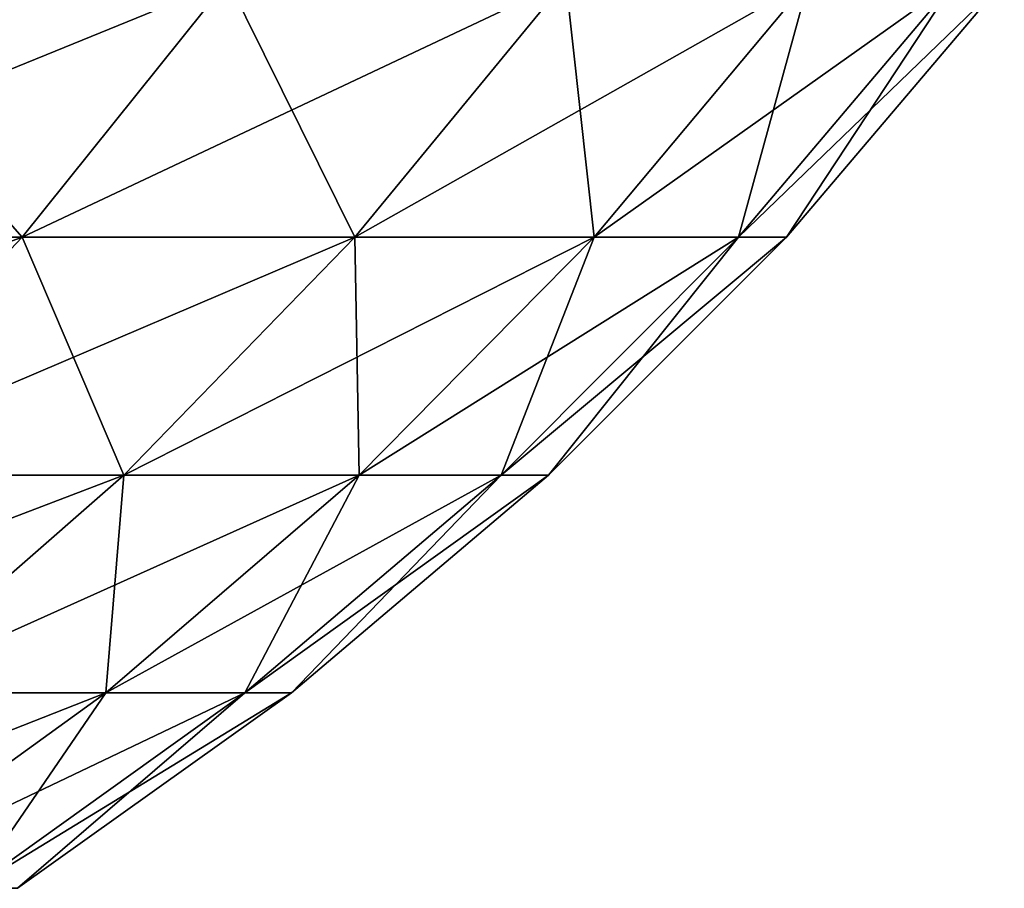
# Model space of a CAD drawing. Extents: x -60 to 46, y -70 to 2.
# Drawn here: x 27 to 27, y -8 to -8 of the extents above; entities that cross this region are included whole.
import ezdxf

# ---------------------------------------------------------------- set-up
doc = ezdxf.new("R2010")
doc.units = 0
doc.layers.add('L2', color=7, linetype='CONTINUOUS')
doc.layers.add('L3', color=7, linetype='CONTINUOUS')

msp = doc.modelspace()

# ---------------------------------------------------------------- linework, layer by layer
at = {"layer": 'L2', "color": 7}
for points in [[(26.5558, -7.790019, -33.32375), (26.3269, -7.790019, -33.91035), (26.66694, -7.651268, -33.36191)], [(26.66694, -7.651268, -33.36191), (26.3269, -7.790019, -33.91035), (26.43452, -7.651268, -33.95756)], [(26.3269, -7.790019, 33.91035), (26.5558, -7.790019, 33.32375), (26.43452, -7.651268, 33.95756)], [(26.43452, -7.651268, 33.95756), (26.5558, -7.790019, 33.32375), (26.66694, -7.651268, 33.36191)], [(26.73547, -7.790019, -32.72025), (26.5558, -7.790019, -33.32375), (26.84939, -7.651268, -32.7491)], [(26.84939, -7.651268, -32.7491), (26.5558, -7.790019, -33.32375), (26.66694, -7.651268, -33.36191)], [(26.5558, -7.790019, 33.32375), (26.73547, -7.790019, 32.72025), (26.66694, -7.651268, 33.36191)], [(26.66694, -7.651268, 33.36191), (26.73547, -7.790019, 32.72025), (26.84939, -7.651268, 32.7491)], [(26.86469, -7.790019, -32.10398), (26.73547, -7.790019, -32.72025), (26.9806, -7.651268, -32.12332)], [(26.9806, -7.651268, -32.12332), (26.73547, -7.790019, -32.72025), (26.84939, -7.651268, -32.7491)], [(26.73547, -7.790019, 32.72025), (26.86469, -7.790019, 32.10398), (26.84939, -7.651268, 32.7491)], [(26.84939, -7.651268, 32.7491), (26.86469, -7.790019, 32.10398), (26.9806, -7.651268, 32.12332)], [(26.94257, -7.790019, -31.47914), (26.86469, -7.790019, -32.10398), (27.05969, -7.651268, -31.48884)], [(27.05969, -7.651268, -31.48884), (26.86469, -7.790019, -32.10398), (26.9806, -7.651268, -32.12332)], [(26.86469, -7.790019, 32.10398), (26.94257, -7.790019, 31.47914), (26.9806, -7.651268, 32.12332)], [(26.96859, -7.790019, -30.85), (26.94257, -7.790019, -31.47914), (27.08611, -7.651268, -30.85)], [(27.08611, -7.651268, -30.85), (26.94257, -7.790019, -31.47914), (27.05969, -7.651268, -31.48884)], [(26.9806, -7.651268, 32.12332), (26.94257, -7.790019, 31.47914), (27.05969, -7.651268, 31.48884)], [(26.94257, -7.790019, 31.47914), (26.96859, -7.790019, 30.85), (27.05969, -7.651268, 31.48884)], [(26.96859, -7.790019, 30.85), (26.96859, -7.790019, -30.85), (27.08611, -7.651268, -30.85)], [(26.96859, -7.790019, 30.85), (27.08611, -7.651268, -30.85), (27.08611, -7.651268, 30.85)], [(27.05969, -7.651268, 31.48884), (26.96859, -7.790019, 30.85), (27.08611, -7.651268, 30.85)], [(26.43419, -7.918593, -33.282), (26.20916, -7.918593, -33.85871), (26.5558, -7.790019, -33.32375)], [(26.5558, -7.790019, -33.32375), (26.20916, -7.918593, -33.85871), (26.3269, -7.790019, -33.91035)], [(26.3269, -7.790019, 33.91035), (26.43419, -7.918593, 33.282), (26.5558, -7.790019, 33.32375)], [(26.61083, -7.918593, -32.68869), (26.43419, -7.918593, -33.282), (26.73547, -7.790019, -32.72025)], [(26.73547, -7.790019, -32.72025), (26.43419, -7.918593, -33.282), (26.5558, -7.790019, -33.32375)], [(26.43419, -7.918593, 33.282), (26.61083, -7.918593, 32.68869), (26.5558, -7.790019, 33.32375)], [(26.5558, -7.790019, 33.32375), (26.61083, -7.918593, 32.68869), (26.73547, -7.790019, 32.72025)], [(26.73787, -7.918593, -32.08282), (26.61083, -7.918593, -32.68869), (26.86469, -7.790019, -32.10398)], [(26.86469, -7.790019, -32.10398), (26.61083, -7.918593, -32.68869), (26.73547, -7.790019, -32.72025)], [(26.61083, -7.918593, 32.68869), (26.73787, -7.918593, 32.08282), (26.73547, -7.790019, 32.72025)], [(26.73547, -7.790019, 32.72025), (26.73787, -7.918593, 32.08282), (26.86469, -7.790019, 32.10398)], [(26.81444, -7.918593, -31.46852), (26.73787, -7.918593, -32.08282), (26.94257, -7.790019, -31.47914)], [(26.94257, -7.790019, -31.47914), (26.73787, -7.918593, -32.08282), (26.86469, -7.790019, -32.10398)], [(26.73787, -7.918593, 32.08282), (26.81444, -7.918593, 31.46852), (26.86469, -7.790019, 32.10398)], [(26.84002, -7.918593, -30.85), (26.81444, -7.918593, -31.46852), (26.96859, -7.790019, -30.85)], [(26.96859, -7.790019, -30.85), (26.81444, -7.918593, -31.46852), (26.94257, -7.790019, -31.47914)], [(26.86469, -7.790019, 32.10398), (26.81444, -7.918593, 31.46852), (26.94257, -7.790019, 31.47914)], [(26.81444, -7.918593, 31.46852), (26.84002, -7.918593, 30.85), (26.94257, -7.790019, 31.47914)], [(26.84002, -7.918593, 30.85), (26.84002, -7.918593, -30.85), (26.96859, -7.790019, -30.85)], [(26.84002, -7.918593, 30.85), (26.96859, -7.790019, -30.85), (26.96859, -7.790019, 30.85)], [(26.94257, -7.790019, 31.47914), (26.84002, -7.918593, 30.85), (26.96859, -7.790019, 30.85)], [(26.47632, -8.036109, -32.65463), (26.30296, -8.036109, -33.23695), (26.61083, -7.918593, -32.68869)], [(26.61083, -7.918593, -32.68869), (26.30296, -8.036109, -33.23695), (26.43419, -7.918593, -33.282)], [(26.43419, -7.918593, 33.282), (26.47632, -8.036109, 32.65463), (26.61083, -7.918593, 32.68869)], [(26.60101, -8.036109, -32.05998), (26.47632, -8.036109, -32.65463), (26.73787, -7.918593, -32.08282)], [(26.73787, -7.918593, -32.08282), (26.47632, -8.036109, -32.65463), (26.61083, -7.918593, -32.68869)], [(26.47632, -8.036109, 32.65463), (26.60101, -8.036109, 32.05998), (26.61083, -7.918593, 32.68869)], [(26.67616, -8.036109, -31.45706), (26.60101, -8.036109, -32.05998), (26.81444, -7.918593, -31.46852)], [(26.81444, -7.918593, -31.46852), (26.60101, -8.036109, -32.05998), (26.73787, -7.918593, -32.08282)], [(26.61083, -7.918593, 32.68869), (26.60101, -8.036109, 32.05998), (26.73787, -7.918593, 32.08282)], [(26.60101, -8.036109, 32.05998), (26.67616, -8.036109, 31.45706), (26.73787, -7.918593, 32.08282)], [(26.70127, -8.036109, -30.85), (26.67616, -8.036109, -31.45706), (26.84002, -7.918593, -30.85)], [(26.84002, -7.918593, -30.85), (26.67616, -8.036109, -31.45706), (26.81444, -7.918593, -31.46852)], [(26.73787, -7.918593, 32.08282), (26.67616, -8.036109, 31.45706), (26.81444, -7.918593, 31.46852)], [(26.67616, -8.036109, 31.45706), (26.70127, -8.036109, 30.85), (26.81444, -7.918593, 31.46852)], [(26.70127, -8.036109, 30.85), (26.70127, -8.036109, -30.85), (26.84002, -7.918593, -30.85)], [(26.70127, -8.036109, 30.85), (26.84002, -7.918593, -30.85), (26.84002, -7.918593, 30.85)], [(26.81444, -7.918593, 31.46852), (26.70127, -8.036109, 30.85), (26.84002, -7.918593, 30.85)], [(26.45504, -8.141766, -32.03562), (26.33287, -8.141766, -32.6183), (26.60101, -8.036109, -32.05998)], [(26.60101, -8.036109, -32.05998), (26.33287, -8.141766, -32.6183), (26.47632, -8.036109, -32.65463)], [(26.52868, -8.141766, -31.44484), (26.45504, -8.141766, -32.03562), (26.67616, -8.036109, -31.45706)], [(26.67616, -8.036109, -31.45706), (26.45504, -8.141766, -32.03562), (26.60101, -8.036109, -32.05998)], [(26.47632, -8.036109, 32.65463), (26.45504, -8.141766, 32.03562), (26.60101, -8.036109, 32.05998)], [(26.45504, -8.141766, 32.03562), (26.52868, -8.141766, 31.44484), (26.60101, -8.036109, 32.05998)], [(26.55329, -8.141766, -30.85), (26.52868, -8.141766, -31.44484), (26.70127, -8.036109, -30.85)], [(26.70127, -8.036109, -30.85), (26.52868, -8.141766, -31.44484), (26.67616, -8.036109, -31.45706)], [(26.60101, -8.036109, 32.05998), (26.52868, -8.141766, 31.44484), (26.67616, -8.036109, 31.45706)], [(26.52868, -8.141766, 31.44484), (26.55329, -8.141766, 30.85), (26.67616, -8.036109, 31.45706)], [(26.55329, -8.141766, 30.85), (26.55329, -8.141766, -30.85), (26.70127, -8.036109, -30.85)], [(26.55329, -8.141766, 30.85), (26.70127, -8.036109, -30.85), (26.70127, -8.036109, 30.85)], [(26.67616, -8.036109, 31.45706), (26.55329, -8.141766, 30.85), (26.70127, -8.036109, 30.85)]]:
    msp.add_3dface(points, dxfattribs=at)
at = {"layer": 'L3', "color": 7}
for points in [[(26.5558, -7.790019, -833.3238), (26.3269, -7.790019, -833.9103), (26.66694, -7.651268, -833.3619)], [(26.66694, -7.651268, -833.3619), (26.3269, -7.790019, -833.9103), (26.43452, -7.651268, -833.9576)], [(26.3269, -7.790019, -766.0896), (26.5558, -7.790019, -766.6762), (26.43452, -7.651268, -766.0424)], [(26.43452, -7.651268, -766.0424), (26.5558, -7.790019, -766.6762), (26.66694, -7.651268, -766.6381)], [(26.73547, -7.790019, -832.7203), (26.5558, -7.790019, -833.3238), (26.84939, -7.651268, -832.7491)], [(26.84939, -7.651268, -832.7491), (26.5558, -7.790019, -833.3238), (26.66694, -7.651268, -833.3619)], [(26.5558, -7.790019, -766.6762), (26.73547, -7.790019, -767.2797), (26.66694, -7.651268, -766.6381)], [(26.66694, -7.651268, -766.6381), (26.73547, -7.790019, -767.2797), (26.84939, -7.651268, -767.2509)], [(26.86469, -7.790019, -832.104), (26.73547, -7.790019, -832.7203), (26.9806, -7.651268, -832.1233)], [(26.9806, -7.651268, -832.1233), (26.73547, -7.790019, -832.7203), (26.84939, -7.651268, -832.7491)], [(26.73547, -7.790019, -767.2797), (26.86469, -7.790019, -767.896), (26.84939, -7.651268, -767.2509)], [(26.84939, -7.651268, -767.2509), (26.86469, -7.790019, -767.896), (26.9806, -7.651268, -767.8767)], [(26.94257, -7.790019, -831.4791), (26.86469, -7.790019, -832.104), (27.05969, -7.651268, -831.4888)], [(27.05969, -7.651268, -831.4888), (26.86469, -7.790019, -832.104), (26.9806, -7.651268, -832.1233)], [(26.86469, -7.790019, -767.896), (26.94257, -7.790019, -768.5208), (26.9806, -7.651268, -767.8767)], [(26.96859, -7.790019, -830.85), (26.94257, -7.790019, -831.4791), (27.08611, -7.651268, -830.85)], [(27.08611, -7.651268, -830.85), (26.94257, -7.790019, -831.4791), (27.05969, -7.651268, -831.4888)], [(26.9806, -7.651268, -767.8767), (26.94257, -7.790019, -768.5208), (27.05969, -7.651268, -768.5112)], [(26.94257, -7.790019, -768.5208), (26.96859, -7.790019, -769.15), (27.05969, -7.651268, -768.5112)], [(26.96859, -7.790019, -769.15), (26.96859, -7.790019, -830.85), (27.08611, -7.651268, -830.85)], [(26.96859, -7.790019, -769.15), (27.08611, -7.651268, -830.85), (27.08611, -7.651268, -769.15)], [(27.05969, -7.651268, -768.5112), (26.96859, -7.790019, -769.15), (27.08611, -7.651268, -769.15)], [(26.43419, -7.918593, -833.282), (26.20916, -7.918593, -833.8587), (26.5558, -7.790019, -833.3238)], [(26.5558, -7.790019, -833.3238), (26.20916, -7.918593, -833.8587), (26.3269, -7.790019, -833.9103)], [(26.3269, -7.790019, -766.0896), (26.43419, -7.918593, -766.718), (26.5558, -7.790019, -766.6762)], [(26.61083, -7.918593, -832.6887), (26.43419, -7.918593, -833.282), (26.73547, -7.790019, -832.7203)], [(26.73547, -7.790019, -832.7203), (26.43419, -7.918593, -833.282), (26.5558, -7.790019, -833.3238)], [(26.43419, -7.918593, -766.718), (26.61083, -7.918593, -767.3113), (26.5558, -7.790019, -766.6762)], [(26.5558, -7.790019, -766.6762), (26.61083, -7.918593, -767.3113), (26.73547, -7.790019, -767.2797)], [(26.73787, -7.918593, -832.0828), (26.61083, -7.918593, -832.6887), (26.86469, -7.790019, -832.104)], [(26.86469, -7.790019, -832.104), (26.61083, -7.918593, -832.6887), (26.73547, -7.790019, -832.7203)], [(26.61083, -7.918593, -767.3113), (26.73787, -7.918593, -767.9172), (26.73547, -7.790019, -767.2797)], [(26.73547, -7.790019, -767.2797), (26.73787, -7.918593, -767.9172), (26.86469, -7.790019, -767.896)], [(26.81444, -7.918593, -831.4685), (26.73787, -7.918593, -832.0828), (26.94257, -7.790019, -831.4791)], [(26.94257, -7.790019, -831.4791), (26.73787, -7.918593, -832.0828), (26.86469, -7.790019, -832.104)], [(26.73787, -7.918593, -767.9172), (26.81444, -7.918593, -768.5315), (26.86469, -7.790019, -767.896)], [(26.84002, -7.918593, -830.85), (26.81444, -7.918593, -831.4685), (26.96859, -7.790019, -830.85)], [(26.96859, -7.790019, -830.85), (26.81444, -7.918593, -831.4685), (26.94257, -7.790019, -831.4791)], [(26.86469, -7.790019, -767.896), (26.81444, -7.918593, -768.5315), (26.94257, -7.790019, -768.5208)], [(26.81444, -7.918593, -768.5315), (26.84002, -7.918593, -769.15), (26.94257, -7.790019, -768.5208)], [(26.84002, -7.918593, -769.15), (26.84002, -7.918593, -830.85), (26.96859, -7.790019, -830.85)], [(26.84002, -7.918593, -769.15), (26.96859, -7.790019, -830.85), (26.96859, -7.790019, -769.15)], [(26.94257, -7.790019, -768.5208), (26.84002, -7.918593, -769.15), (26.96859, -7.790019, -769.15)], [(26.47632, -8.036109, -832.6547), (26.30296, -8.036109, -833.2369), (26.61083, -7.918593, -832.6887)], [(26.61083, -7.918593, -832.6887), (26.30296, -8.036109, -833.2369), (26.43419, -7.918593, -833.282)], [(26.43419, -7.918593, -766.718), (26.47632, -8.036109, -767.3454), (26.61083, -7.918593, -767.3113)], [(26.60101, -8.036109, -832.06), (26.47632, -8.036109, -832.6547), (26.73787, -7.918593, -832.0828)], [(26.73787, -7.918593, -832.0828), (26.47632, -8.036109, -832.6547), (26.61083, -7.918593, -832.6887)], [(26.47632, -8.036109, -767.3454), (26.60101, -8.036109, -767.94), (26.61083, -7.918593, -767.3113)], [(26.67616, -8.036109, -831.4571), (26.60101, -8.036109, -832.06), (26.81444, -7.918593, -831.4685)], [(26.81444, -7.918593, -831.4685), (26.60101, -8.036109, -832.06), (26.73787, -7.918593, -832.0828)], [(26.61083, -7.918593, -767.3113), (26.60101, -8.036109, -767.94), (26.73787, -7.918593, -767.9172)], [(26.60101, -8.036109, -767.94), (26.67616, -8.036109, -768.5429), (26.73787, -7.918593, -767.9172)], [(26.70127, -8.036109, -830.85), (26.67616, -8.036109, -831.4571), (26.84002, -7.918593, -830.85)], [(26.84002, -7.918593, -830.85), (26.67616, -8.036109, -831.4571), (26.81444, -7.918593, -831.4685)], [(26.73787, -7.918593, -767.9172), (26.67616, -8.036109, -768.5429), (26.81444, -7.918593, -768.5315)], [(26.67616, -8.036109, -768.5429), (26.70127, -8.036109, -769.15), (26.81444, -7.918593, -768.5315)], [(26.70127, -8.036109, -769.15), (26.70127, -8.036109, -830.85), (26.84002, -7.918593, -830.85)], [(26.70127, -8.036109, -769.15), (26.84002, -7.918593, -830.85), (26.84002, -7.918593, -769.15)], [(26.81444, -7.918593, -768.5315), (26.70127, -8.036109, -769.15), (26.84002, -7.918593, -769.15)], [(26.45504, -8.141766, -832.0356), (26.33287, -8.141766, -832.6183), (26.60101, -8.036109, -832.06)], [(26.60101, -8.036109, -832.06), (26.33287, -8.141766, -832.6183), (26.47632, -8.036109, -832.6547)], [(26.52868, -8.141766, -831.4449), (26.45504, -8.141766, -832.0356), (26.67616, -8.036109, -831.4571)], [(26.67616, -8.036109, -831.4571), (26.45504, -8.141766, -832.0356), (26.60101, -8.036109, -832.06)], [(26.47632, -8.036109, -767.3454), (26.45504, -8.141766, -767.9644), (26.60101, -8.036109, -767.94)], [(26.45504, -8.141766, -767.9644), (26.52868, -8.141766, -768.5552), (26.60101, -8.036109, -767.94)], [(26.55329, -8.141766, -830.85), (26.52868, -8.141766, -831.4449), (26.70127, -8.036109, -830.85)], [(26.70127, -8.036109, -830.85), (26.52868, -8.141766, -831.4449), (26.67616, -8.036109, -831.4571)], [(26.60101, -8.036109, -767.94), (26.52868, -8.141766, -768.5552), (26.67616, -8.036109, -768.5429)], [(26.52868, -8.141766, -768.5552), (26.55329, -8.141766, -769.15), (26.67616, -8.036109, -768.5429)], [(26.55329, -8.141766, -769.15), (26.55329, -8.141766, -830.85), (26.70127, -8.036109, -830.85)], [(26.55329, -8.141766, -769.15), (26.70127, -8.036109, -830.85), (26.70127, -8.036109, -769.15)], [(26.67616, -8.036109, -768.5429), (26.55329, -8.141766, -769.15), (26.70127, -8.036109, -769.15)]]:
    msp.add_3dface(points, dxfattribs=at)

doc.saveas('drawing.dxf')
